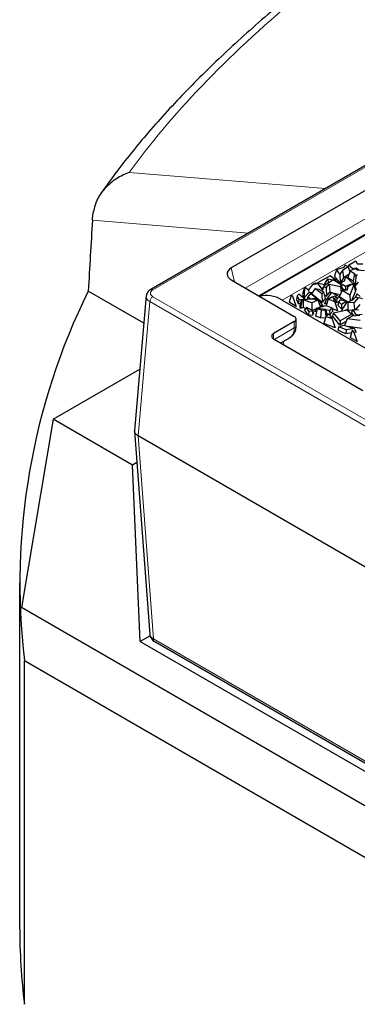
# Model space of a CAD drawing. Units: millimetres. Extents: x 0 to 420, y 0 to 297.
# Drawn here: x 239 to 252, y 170 to 209 of the extents above; entities that cross this region are included whole.
import ezdxf

# ---------------------------------------------------------------- set-up
doc = ezdxf.new("R2010")
doc.units = ezdxf.units.MM

msp = doc.modelspace()

# ---------------------------------------------------------------- linework, layer by layer
at = {"color": 7, "linetype": 'Continuous', "lineweight": 25}
for p, q in [((291.7148, 225.4648), (243.8552, 197.8361)), ((290.2994, 223.6615), (247.0481, 198.693)), ((291.3051, 222.4778), (248.1636, 197.5728)), ((241.5432, 200.5793), (241.5647, 200.8386)), ((251.5186, 198.7244), (251.5696, 198.8134)), ((251.5696, 198.8134), (251.6891, 198.739)), ((251.6944, 198.8047), (251.6777, 198.7461)), ((251.6944, 198.8047), (251.9887, 198.9746)), ((251.8718, 198.6556), (251.6944, 198.8047)), ((251.9887, 198.9746), (252.0361, 198.8568)), ((252.0361, 198.8568), (252.2646, 198.8585)), ((251.2151, 198.6293), (251.1387, 198.3718)), ((251.2151, 198.6293), (251.5186, 198.7244)), ((251.3575, 198.4503), (251.2151, 198.6293)), ((251.4533, 198.5869), (251.3575, 198.4503)), ((251.3575, 198.4503), (251.3609, 198.0926)), ((251.6891, 198.739), (251.4533, 198.5869)), ((251.4533, 198.5869), (251.5039, 198.2965)), ((251.7127, 198.4311), (251.5039, 198.2965)), ((251.7621, 198.5828), (251.6749, 198.315)), ((251.6891, 198.739), (251.7477, 198.5387)), ((251.7618, 198.582), (251.7263, 198.6118)), ((251.9577, 198.6683), (251.7621, 198.5828)), ((251.7621, 198.5828), (251.9326, 198.4766)), ((251.8718, 198.6556), (251.8701, 198.63)), ((251.9943, 198.6881), (251.8718, 198.6556)), ((251.9326, 198.4766), (251.8789, 198.1879)), ((251.9326, 198.4766), (251.985, 198.3463)), ((252.0434, 198.603), (251.9577, 198.6683)), ((251.985, 198.3463), (252.056, 198.4272)), ((251.9943, 198.6881), (251.9916, 198.6425)), ((252.1114, 198.5989), (251.9943, 198.6881)), ((252.3335, 198.5853), (252.0434, 198.603)), ((247.0669, 198.2059), (249.5482, 196.7734)), ((250.2689, 198.0441), (250.1055, 197.8268)), ((250.3684, 198.0878), (250.2689, 198.0441)), ((250.2689, 198.0441), (250.4658, 198.0712)), ((250.4658, 198.0712), (250.3684, 198.0878)), ((250.4712, 198.0986), (250.4612, 198.072)), ((250.4658, 198.0712), (250.6715, 197.8228)), ((250.9646, 198.3834), (250.4712, 198.0986)), ((250.4712, 198.0986), (250.744, 198.0438)), ((251.0866, 198.2166), (250.7136, 197.967)), ((250.744, 198.0438), (250.8752, 198.2617)), ((250.744, 198.0438), (250.75, 197.9913)), ((250.8108, 197.9109), (250.9249, 198.0463)), ((250.8752, 198.2617), (251.2008, 198.1963)), ((250.8752, 198.2617), (250.8933, 198.104)), ((250.8764, 198.0759), (250.8933, 198.104)), ((250.8933, 198.104), (250.9126, 198.1001)), ((250.9249, 198.0463), (251.377, 197.9555)), ((250.9249, 198.0463), (250.9549, 197.7322)), ((251.2008, 198.1963), (250.9646, 198.3834)), ((251.4109, 198.0294), (251.0866, 198.2166)), ((251.3609, 198.0926), (251.1387, 198.3718)), ((251.2008, 198.1963), (251.2298, 198.1339)), ((251.5039, 198.2965), (251.3609, 198.0926)), ((251.3762, 198.0875), (251.3663, 198.0551)), ((251.5239, 198.1727), (251.3762, 198.0875)), ((251.3762, 198.0875), (251.5819, 197.9688)), ((251.377, 197.9555), (251.4109, 198.0294)), ((251.4109, 198.0294), (251.4678, 197.8016)), ((251.597, 198.3533), (251.5239, 198.1727)), ((251.5819, 197.9688), (251.7897, 198.0563)), ((251.9246, 198.0183), (251.597, 198.3533)), ((251.6682, 197.9631), (251.8158, 198.0483)), ((251.6749, 198.315), (251.8789, 198.1879)), ((251.9084, 198.0222), (251.7437, 197.6215)), ((251.7897, 198.0563), (251.9246, 198.0183)), ((251.7897, 198.0563), (251.7902, 198.0335)), ((251.8158, 198.0483), (251.9084, 198.0222)), ((251.8789, 198.1879), (251.9643, 197.9755)), ((251.9084, 198.0222), (251.9764, 197.7685)), ((251.985, 198.3463), (251.9643, 197.9755)), ((251.9643, 197.9755), (252.0952, 198.1246)), ((243.5823, 196.5054), (241.3781, 197.7779)), ((249.7238, 197.6549), (249.6648, 197.5837)), ((249.9764, 197.4494), (249.7238, 197.6549)), ((249.9366, 197.8983), (249.8706, 197.6397)), ((249.8706, 197.6397), (249.9281, 197.5005)), ((249.9484, 197.8698), (249.9281, 197.5005)), ((249.9281, 197.5005), (250.1201, 197.7165)), ((249.9974, 197.925), (249.9366, 197.8983)), ((249.9366, 197.8983), (249.9484, 197.8698)), ((249.9484, 197.8698), (249.9974, 197.925)), ((249.9974, 197.925), (250.1055, 197.8268)), ((250.1915, 197.6803), (250.0865, 197.5535)), ((250.1055, 197.8268), (250.1201, 197.7165)), ((250.1201, 197.7165), (250.271, 197.7373)), ((250.5401, 197.3967), (250.1915, 197.6803)), ((250.3728, 197.8846), (250.2264, 197.6727)), ((250.6505, 197.3285), (250.2264, 197.6727)), ((250.6406, 197.6673), (250.3728, 197.8846)), ((250.3728, 197.8846), (250.5207, 197.8595)), ((250.5207, 197.8595), (250.704, 197.7439)), ((250.5905, 197.9206), (250.694, 197.8998)), ((250.6349, 197.7874), (250.6622, 197.7912)), ((250.704, 197.7439), (250.6406, 197.6673)), ((250.6406, 197.6673), (250.6505, 197.3285)), ((250.7136, 197.967), (250.657, 197.7735)), ((250.704, 197.7439), (250.7741, 197.4777)), ((250.7136, 197.967), (250.8108, 197.9109)), ((250.7324, 197.636), (250.8276, 197.581)), ((250.8108, 197.9109), (250.8276, 197.581)), ((251.0197, 197.7211), (250.8181, 197.4574)), ((250.8276, 197.581), (250.9549, 197.7322)), ((250.9549, 197.7322), (251.0184, 197.7194)), ((251.3635, 197.5385), (251.0197, 197.7211)), ((251.0256, 197.7179), (251.3738, 197.648)), ((251.4397, 197.797), (251.3327, 197.5549)), ((251.377, 197.9555), (251.4069, 197.7228)), ((251.4397, 197.797), (251.6589, 197.8323)), ((251.7437, 197.6215), (251.4397, 197.797)), ((251.4465, 197.8868), (251.5667, 197.8175)), ((251.5819, 197.9688), (251.579, 197.8195)), ((251.6134, 197.825), (251.6397, 197.836)), ((251.6682, 197.9631), (251.6381, 197.829)), ((251.6589, 197.8323), (251.6682, 197.9631)), ((251.9764, 197.7685), (251.8341, 197.4222)), ((251.9246, 198.0183), (251.9967, 197.843)), ((251.9532, 197.8553), (251.9967, 197.843)), ((252.0336, 197.6665), (251.9801, 197.5524)), ((252.1613, 197.567), (252.0336, 197.6665)), ((243.6768, 197.5975), (243.2153, 192.2637)), ((249.0704, 197.42), (252.8024, 195.2656)), ((249.4284, 197.6051), (249.3467, 197.332)), ((249.6275, 197.17), (249.3467, 197.332)), ((249.4488, 197.6177), (249.4284, 197.6051)), ((249.4748, 197.5782), (249.4284, 197.6051)), ((249.4748, 197.5782), (249.4488, 197.6177)), ((249.4748, 197.5782), (249.6275, 197.17)), ((249.6648, 197.5837), (249.6338, 197.4495)), ((249.6338, 197.4495), (249.6993, 197.2912)), ((249.6648, 197.5837), (249.7225, 197.4442)), ((249.7225, 197.4442), (249.6993, 197.2912)), ((249.6993, 197.2912), (249.7968, 197.2911)), ((249.7225, 197.4442), (249.9111, 197.4441)), ((249.8369, 197.4382), (249.7705, 197.1949)), ((249.8427, 197.4139), (249.7972, 197.0845)), ((249.8369, 197.4382), (250.2937, 197.4749)), ((249.8427, 197.4139), (249.8369, 197.4382)), ((249.8964, 197.4339), (249.8427, 197.4139)), ((249.8964, 197.4339), (249.8974, 197.1217)), ((250.2422, 197.3131), (249.8964, 197.4339)), ((250.0865, 197.5535), (250.0622, 197.4563)), ((250.0865, 197.5535), (250.2064, 197.471)), ((250.2064, 197.471), (250.2063, 197.4679)), ((250.2064, 197.471), (250.329, 197.4943)), ((250.4739, 197.4219), (250.2422, 197.3131)), ((250.2422, 197.3131), (250.2468, 197.0256)), ((250.2937, 197.4749), (250.4739, 197.4219)), ((250.329, 197.4943), (250.3279, 197.4649)), ((250.329, 197.4943), (250.5401, 197.3967)), ((250.4739, 197.4219), (250.581, 197.1563)), ((250.5401, 197.3967), (250.6837, 197.1745)), ((250.7741, 197.4777), (250.6505, 197.3285)), ((250.8181, 197.4574), (250.7504, 197.2748)), ((250.7504, 197.2748), (250.8477, 197.3124)), ((250.8966, 197.463), (250.8145, 197.2101)), ((250.8181, 197.4574), (251.0264, 197.5379)), ((250.8966, 197.463), (251.0604, 197.5576)), ((251.1584, 197.3499), (250.8966, 197.463)), ((251.0604, 197.5576), (251.1584, 197.3499)), ((251.063, 197.5521), (251.1664, 197.592)), ((251.1255, 197.4197), (251.1531, 197.4304)), ((251.1664, 197.592), (251.1531, 197.4304)), ((251.1531, 197.4304), (251.2268, 197.3292)), ((251.1584, 197.3499), (251.2601, 196.9915)), ((251.1664, 197.592), (251.2401, 197.4908)), ((251.2401, 197.4908), (251.2268, 197.3292)), ((251.2268, 197.3292), (251.3193, 197.3649)), ((251.2401, 197.4908), (251.3635, 197.5385)), ((251.3074, 197.3513), (251.2738, 197.2145)), ((251.3074, 197.3513), (251.3735, 197.4268)), ((251.3074, 197.3513), (251.4235, 197.24)), ((251.3635, 197.5385), (251.4039, 197.4206)), ((251.6093, 197.379), (251.3711, 197.5165)), ((251.3735, 197.4268), (251.6254, 197.3757)), ((251.6202, 197.3188), (251.4102, 196.9893)), ((251.6254, 197.3757), (251.4235, 197.24)), ((251.6202, 197.3188), (251.8642, 197.4368)), ((251.6651, 197.3237), (251.6202, 197.3188)), ((251.6254, 197.3757), (251.6434, 197.33)), ((251.671, 197.3434), (251.6285, 197.3679)), ((251.6651, 197.3237), (251.6681, 197.0173)), ((251.9088, 197.3117), (251.6651, 197.3237)), ((251.7437, 197.6215), (251.7662, 197.3894)), ((251.8642, 197.4368), (251.9887, 197.5439)), ((252.0764, 197.5099), (251.9088, 197.3117)), ((251.9088, 197.3117), (251.9394, 197.0439)), ((251.9801, 197.5524), (251.9752, 197.5324)), ((252.1517, 197.2495), (251.9764, 197.0421)), ((251.9801, 197.5524), (252.2481, 197.4897)), ((251.9887, 197.5439), (252.0764, 197.5099)), ((249.7972, 197.0845), (249.7705, 197.1949)), ((249.8974, 197.1217), (249.7972, 197.0845)), ((249.9968, 197.087), (249.8974, 197.1217)), ((250.025, 197.1211), (249.9549, 197.0363)), ((250.109, 196.829), (249.9549, 197.0363)), ((250.2743, 197.0138), (250.025, 197.1211)), ((250.1274, 196.9834), (250.025, 197.1211)), ((250.1274, 196.9834), (250.109, 196.829)), ((250.1274, 196.9834), (250.2593, 196.992)), ((250.2593, 196.992), (250.2743, 197.0138)), ((250.2593, 196.992), (250.28, 196.8402)), ((250.2743, 197.0138), (250.31, 196.8835)), ((250.4126, 197.0772), (250.2747, 197.0124)), ((250.28, 196.8402), (250.31, 196.8835)), ((250.4286, 197.105), (250.3484, 196.9658)), ((250.4293, 196.951), (250.3484, 196.9658)), ((250.4573, 197.0745), (250.3914, 196.7843)), ((250.4286, 197.105), (250.8158, 197.2104)), ((250.5225, 197.0878), (250.4286, 197.105)), ((250.4573, 197.0745), (250.4639, 197.0943)), ((250.6076, 197.0277), (250.4573, 197.0745)), ((250.4639, 197.0943), (250.7815, 197.059)), ((250.581, 197.1563), (250.5315, 197.133)), ((250.5494, 197.2346), (250.681, 197.1737)), ((250.6076, 197.0277), (250.5876, 196.7232)), ((250.7652, 197.0102), (250.6076, 197.0277)), ((250.7815, 197.059), (250.7652, 197.0102)), ((250.7652, 197.0102), (250.8004, 196.775)), ((250.7815, 197.059), (250.8495, 196.8164)), ((250.9428, 197.0106), (250.787, 197.0392)), ((250.9217, 196.8773), (250.8003, 196.7749)), ((250.8158, 197.2104), (251.0318, 197.1121)), ((250.9054, 196.8635), (250.8326, 196.8769)), ((250.9217, 196.8773), (251.0135, 196.7418)), ((250.9577, 196.8539), (250.9346, 196.8582)), ((251.0318, 197.1121), (250.9428, 197.0106)), ((250.9428, 197.0106), (250.9577, 196.8539)), ((251.0689, 196.9807), (250.9577, 196.8539)), ((251.0318, 197.1121), (251.0689, 196.9807)), ((251.2601, 196.9915), (251.0389, 197.087)), ((251.0992, 196.9181), (251.0588, 196.7913)), ((251.0992, 196.9181), (251.5786, 197.0241)), ((251.3664, 196.5985), (251.0992, 196.9181)), ((251.2738, 197.2145), (251.4193, 197.075)), ((251.8275, 196.8647), (251.3664, 196.5985)), ((251.4317, 196.9916), (251.4102, 196.9893)), ((251.4235, 197.24), (251.4193, 197.075)), ((251.499, 197.1286), (251.4193, 197.075)), ((251.5786, 197.0241), (251.612, 197.0473)), ((251.612, 197.0473), (251.8275, 196.8647)), ((251.6681, 197.0173), (251.6498, 197.0153)), ((251.8475, 197.0085), (251.6681, 197.0173)), ((251.8626, 197.0477), (251.8177, 196.9309)), ((251.9043, 196.805), (251.8177, 196.9309)), ((251.8275, 196.8647), (251.846, 196.7975)), ((252.0194, 196.8196), (251.8626, 197.0477)), ((251.8626, 197.0477), (252.0956, 197.0362)), ((249.5482, 196.5693), (248.7233, 196.0931)), ((249.6214, 196.4226), (249.6214, 196.6714)), ((250.109, 196.829), (250.28, 196.8402)), ((250.5876, 196.7232), (250.3914, 196.7843)), ((250.779, 196.702), (250.5876, 196.7232)), ((250.8003, 196.7749), (250.7182, 196.4936)), ((251.1639, 196.3215), (250.7182, 196.4936)), ((251.0516, 196.6778), (250.8003, 196.7749)), ((251.0135, 196.7418), (251.0516, 196.6778)), ((251.0516, 196.6778), (251.1639, 196.3215)), ((251.358, 196.4335), (251.0588, 196.7913)), ((251.3664, 196.5985), (251.358, 196.4335)), ((251.607, 196.5773), (251.358, 196.4335)), ((251.6498, 196.6843), (251.5437, 196.4191)), ((251.6498, 196.6843), (251.8495, 196.7996)), ((252.1634, 196.6163), (251.6498, 196.6843)), ((251.8495, 196.7996), (252.1509, 196.8292)), ((252.0194, 196.8196), (252.019, 196.8162)), ((252.2323, 196.8517), (252.0194, 196.8196)), ((251.3191, 196.3614), (251.2669, 196.2261)), ((251.5925, 196.0909), (251.2669, 196.2261)), ((251.3191, 196.3614), (251.507, 196.4314)), ((251.5987, 196.2454), (251.3191, 196.3614)), ((251.507, 196.4314), (251.9243, 196.2914)), ((251.5987, 196.2454), (251.5925, 196.0909)), ((251.8181, 196.1229), (251.5925, 196.0909)), ((251.9243, 196.2914), (251.5987, 196.2454)), ((252.2247, 196.3012), (251.6801, 196.3733)), ((251.8443, 196.2104), (251.7626, 195.9374)), ((251.8647, 196.223), (251.8443, 196.2104)), ((251.8908, 196.1835), (251.8443, 196.2104)), ((251.8908, 196.1835), (251.8647, 196.223)), ((251.8908, 196.1835), (252.0434, 195.7753)), ((252.0021, 196.1489), (251.9087, 196.1357)), ((251.9243, 196.2914), (252.0021, 196.1489)), ((248.7233, 195.889), (252.2706, 193.8412)), ((249.0103, 195.7233), (249.3381, 195.9125)), ((249.4173, 195.9684), (249.3381, 195.9125)), ((249.3664, 195.9358), (249.4388, 195.9898)), ((249.4173, 195.9684), (249.4421, 195.9859)), ((252.0434, 195.7753), (251.7626, 195.9374)), ((239.9836, 192.7011), (243.4251, 194.6878)), ((239.9836, 192.7011), (238.7368, 185.2555)), ((243.1283, 190.8857), (239.9836, 192.7011)), ((243.2152, 192.2364), (243.8192, 184.1796)), ((243.361, 192.0445), (243.3613, 192.0443)), ((307.2365, 155.1699), (243.3613, 192.0443)), ((243.3086, 190.9898), (243.1283, 190.8857)), ((243.4371, 183.9029), (243.1283, 190.8857)), ((238.6592, 186.2257), (238.6592, 172.6167)), ((311.9785, 142.9739), (238.7368, 185.2555)), ((243.8319, 184.1308), (243.4371, 183.9029)), ((243.4371, 183.9029), (307.2781, 147.0483)), ((244.0156, 183.8988), (307.1675, 147.442)), ((238.8487, 169.5408), (238.8487, 183.1498)), ((238.8487, 183.1498), (308.331, 143.0386))]:
    msp.add_line(p, q, dxfattribs=at)
at = {"color": 8, "linetype": 'Continuous', "lineweight": 18}
for p, q in [((243.9385, 197.8278), (291.7981, 225.4566)), ((290.526, 222.6748), (247.6034, 197.8962)), ((292.2688, 222.3579), (249.0704, 197.42)), ((248.1348, 197.5894), (290.6022, 222.1053)), ((243.0056, 202.4685), (250.7805, 201.834)), ((247.7322, 200.0742), (241.5432, 200.5793)), ((247.0481, 198.693), (247.1742, 198.144)), ((243.361, 192.0445), (243.8208, 197.3588)), ((243.8208, 197.3588), (307.2368, 160.7495)), ((307.3545, 160.9467), (243.9385, 197.556)), ((249.5482, 196.3205), (249.5482, 196.5693)), ((248.7233, 196.0931), (248.7233, 195.889)), ((248.762, 195.8666), (249.5482, 196.3205)), ((249.0015, 195.7284), (249.4173, 195.9684)), ((249.1201, 195.7867), (249.1351, 195.6454)), ((243.9639, 184.0062), (243.3613, 192.0443)), ((243.9639, 184.0062), (307.1158, 147.5494))]:
    msp.add_line(p, q, dxfattribs=at)
at = {"color": 7, "linetype": 'Continuous', "lineweight": 25}
for centre, radius, start, end in [((264.8123, 186.1931), 26.1413, 153.69431, 186.68537), ((249.5095, 196.6714), 0.1092, 290.78342, 69.21658), ((248.762, 195.9911), 0.1092, 110.78342, 249.21658), ((263.7561, 172.6191), 25.0968, 180.0055, 187.04559)]:
    msp.add_arc(centre, radius, start, end, dxfattribs=at)
at = {"color": 8, "linetype": 'Continuous', "lineweight": 18}
for centre, radius, start, end in [((243.8898, 197.7611), 0.0826, 53.88141, 114.82265), ((244.0779, 197.3391), 0.2579, 122.72885, 175.61961), ((249.0975, 196.2877), 0.4519, 315.03769, 4.1617), ((249.4963, 196.435), 0.1257, 294.37466, 354.3052), ((244.0855, 183.9986), 0.1219, 176.42553, 234.96706)]:
    msp.add_arc(centre, radius, start, end, dxfattribs=at)
msp.add_ellipse((313.231, 210.8445), major_axis=(73.0702, 18.6393), ratio=0.3329812, start_param=2.5355176, end_param=2.7646824, dxfattribs=at)
at = {"color": 7, "linetype": 'Continuous', "lineweight": 25}
for centre, major_axis, ratio, start_param, end_param in [((313.6592, 357.3839), (49.6783, 379.0943), 0.1482159, 2.0165679, 2.024698), ((247.4794, 198.444), (0.5967, -0.023), 0.5761388, 2.4007623, 3.9715586), ((248.9467, 195.7155), (-0.8547, 1.8128), 0.625261, 5.5498208, 6.2077808)]:
    msp.add_ellipse(centre, major_axis=major_axis, ratio=ratio, start_param=start_param, end_param=end_param, dxfattribs=at)
for points, knots in [([(248.9973, 209.1473), (248.8275, 209.0039), (248.3321, 208.5857), (247.5437, 207.8922), (246.647, 207.0668), (245.794, 206.2405), (244.9847, 205.4133), (244.2199, 204.5857), (243.5, 203.7579), (242.8276, 202.9301), (242.2879, 202.222), (241.9861, 201.7906), (241.8767, 201.6341)], [0, 0, 0, 0, 0.0568366, 0.1658221, 0.2750422, 0.3845593, 0.4943847, 0.6045253, 0.7149814, 0.8257448, 0.9367962, 1, 1, 1, 1]), ([(243.0056, 202.4685), (243.0045, 202.4682), (242.8278, 202.4075), (242.4689, 202.2357), (242.0218, 201.8585), (241.6808, 201.3762), (241.6035, 201.0181), (241.5647, 200.8386)], [0, 0, 0, 0, 0.00153048, 0.24663669, 0.51553866, 0.75726382, 1, 1, 1, 1]), ([(243.8551, 197.836), (243.831, 197.8202), (243.782, 197.7879), (243.7271, 197.725), (243.688, 197.6547), (243.6796, 197.6049), (243.6753, 197.5798)], [0, 0, 0, 0, 0.2415773, 0.4904964, 0.7441412, 1, 1, 1, 1]), ([(249.4382, 195.9903), (249.4526, 196.0005), (249.5076, 196.0393), (249.5683, 196.145), (249.6153, 196.2808), (249.6185, 196.3787), (249.6199, 196.423)], [0, 0, 0, 0, 0.1099955, 0.4193777, 0.7374066, 1, 1, 1, 1]), ([(243.361, 192.0445), (243.3257, 192.0699), (243.2552, 192.1209), (243.211, 192.2005), (243.2196, 192.2479), (243.2224, 192.2631)], [0, 0, 0, 0, 0.4044567, 0.8089368, 1, 1, 1, 1]), ([(243.8183, 184.192), (243.8233, 184.1607), (243.8331, 184.0993), (243.8792, 184.017), (243.9399, 183.9483), (243.9909, 183.915), (244.0155, 183.8989)], [0, 0, 0, 0, 0.2671101, 0.5255176, 0.770743, 1, 1, 1, 1])]:
    msp.add_open_spline(points, degree=3, knots=knots, dxfattribs=at)
at = {"color": 8, "linetype": 'Continuous', "lineweight": 18}
for points, knots in [([(243.9385, 197.556), (243.9112, 197.5759), (243.8565, 197.6156), (243.8331, 197.6919), (243.8565, 197.7683), (243.9112, 197.808), (243.9385, 197.8278)], [0, 0, 0, 0, 0.2500841, 0.5, 0.7499159, 1, 1, 1, 1]), ([(243.6793, 197.5792), (243.6776, 197.5746), (243.6626, 197.5345), (243.6961, 197.4723), (243.7532, 197.4039), (243.7981, 197.3739), (243.8208, 197.3588)], [0, 0, 0, 0, 0.0591255, 0.5156314, 0.7545866, 1, 1, 1, 1]), ([(243.8188, 184.1925), (243.8228, 184.1709), (243.8312, 184.1255), (243.88, 184.0604), (243.9355, 184.0245), (243.9639, 184.0062)], [0, 0, 0, 0, 0.3085528, 0.6469333, 1, 1, 1, 1])]:
    msp.add_open_spline(points, degree=3, knots=knots, dxfattribs=at)

doc.saveas('drawing.dxf')
